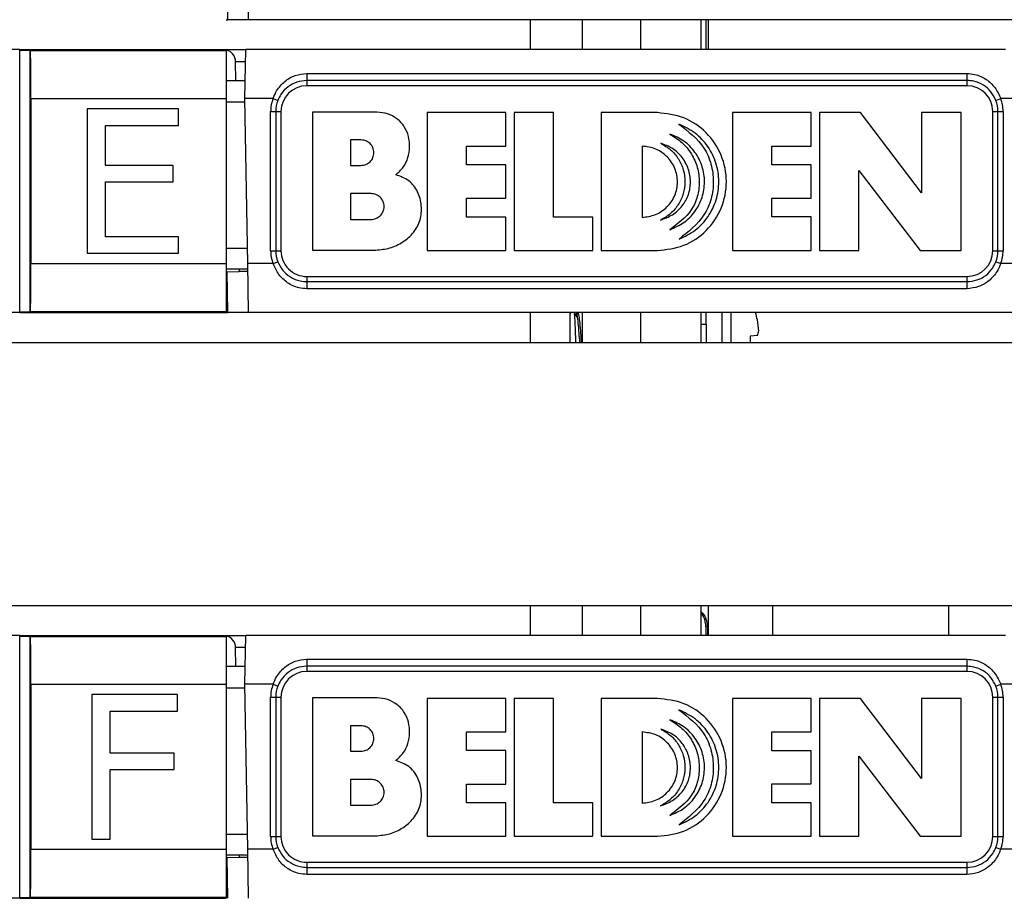
# Model space of a CAD drawing. Units: inches. Extents: x 0.3 to 10.6, y 0.2 to 8.2.
# Drawn here: x 3.5 to 3.7, y 3 to 3.2 of the extents above; entities that cross this region are included whole.
import ezdxf

# ---------------------------------------------------------------- set-up
doc = ezdxf.new("R2010")
doc.units = ezdxf.units.IN
doc.header["$MEASUREMENT"] = 0

msp = doc.modelspace()

# ---------------------------------------------------------------- linework, layer by layer
at = {"color": 7, "linetype": 'Continuous', "lineweight": 25}
for p, q in [((3.534778662744585, 3.227765776449444), (3.534574648083145, 3.239453768575428)), ((3.529858152433775, 3.227765776449444), (3.529687889376685, 3.237520140457283)), ((3.529458306944242, 3.227765776449444), (3.529858152433775, 3.227765776449444)), ((3.534778662744585, 3.227765776449444), (3.529858152433775, 3.227765776449444)), ((3.835519428952704, 3.227765776449444), (3.534778662744585, 3.227765776449444)), ((3.602046889621537, 3.22062994967779), (3.602046889621537, 3.227765776449444)), ((3.614350039227836, 3.227765776449444), (3.614350039227836, 3.22062994967779)), ((3.62827191961908, 3.227765776449444), (3.62827191961908, 3.22062994967779)), ((3.642647283322324, 3.227765776449444), (3.642647283322324, 3.22062994967779)), ((3.643897283322163, 3.22062994967779), (3.643897283322163, 3.227765776449444)), ((3.480245708519045, 3.220629949677793), (3.455639409306447, 3.220629949677793)), ((3.480245708519045, 3.220629949677793), (3.480109533634902, 3.22049377479365)), ((3.480245708519045, 3.220629949677792), (3.529458306944242, 3.220629949677792)), ((3.480245708519045, 3.157883886685666), (3.480245708519045, 3.220629949677793)), ((3.480245708519045, 3.220458147857633), (3.482706338440305, 3.220458147857633)), ((3.482706338440305, 3.220458147857633), (3.482774971254247, 3.22038951504369)), ((3.482706338440305, 3.158055688505826), (3.482706338440305, 3.220458147857633)), ((3.482774971254247, 3.22038951504369), (3.529458306944242, 3.22038951504369)), ((3.529458306944242, 3.220629949677792), (3.529458306944242, 3.22038951504369)), ((3.529458306944242, 3.22062994967779), (3.534091455463946, 3.22062994967779)), ((3.529458306944242, 3.22038951504369), (3.529458306944242, 3.208941957551807)), ((3.533887440802506, 3.208941957551806), (3.534091455463946, 3.22062994967779)), ((3.715320696868837, 3.22062994967779), (3.534091455463946, 3.22062994967779)), ((3.531747135045339, 3.213248059914011), (3.531668924719709, 3.217728726468451)), ((3.529458306944242, 3.213248059914011), (3.533962604098826, 3.213248059914011)), ((3.548651220330066, 3.214929177302963), (3.548651220330066, 3.213248059914011)), ((3.548651220330066, 3.214929177302963), (3.706131535290695, 3.214929177302963)), ((3.706131535290695, 3.213248059914011), (3.548651220330066, 3.213248059914011)), ((3.548651220330066, 3.213248059914011), (3.548651220330066, 3.212017744953381)), ((3.706131535290695, 3.214929177302963), (3.706131535290695, 3.213248059914011)), ((3.706131535290695, 3.213248059914011), (3.706131535290695, 3.212017744953381)), ((3.706131535290695, 3.212017744953381), (3.548651220330066, 3.212017744953381)), ((3.482856665032944, 3.208941957551807), (3.529458306944242, 3.208941957551807)), ((3.482856665032944, 3.208941957551807), (3.482856665032944, 3.16957187881165)), ((3.529458306944242, 3.208941957551807), (3.529458306944242, 3.16957187881165)), ((3.534574648083145, 3.169571878811649), (3.533887440802506, 3.208941957551806)), ((3.540606992456897, 3.208941957551806), (3.533887440802506, 3.208941957551806)), ((3.540606992456897, 3.208941957551806), (3.54175616786735, 3.208502559351581)), ((3.713026587753411, 3.208502559351581), (3.714175763163863, 3.208941957551806)), ((3.718735299308926, 3.208941957551806), (3.714175763163863, 3.208941957551806)), ((3.51807400015664, 3.206481327630548), (3.496270950221427, 3.206481327630548)), ((3.496270950221427, 3.206481327630548), (3.496270950221427, 3.17203250873291)), ((3.51807400015664, 3.202556778642209), (3.51807400015664, 3.206481327630548)), ((3.533902756545702, 3.208064519211816), (3.529458306944242, 3.208064519211816)), ((3.540039015605656, 3.172647666213223), (3.540039015605656, 3.205866170150231)), ((3.540039015605656, 3.205866170150231), (3.541269330566286, 3.205866170150231)), ((3.541269330566286, 3.205866170150231), (3.541269330566286, 3.172647666213223)), ((3.541269330566286, 3.205866170150231), (3.542499645526916, 3.205866170150231)), ((3.542499645526916, 3.205866170150231), (3.542499645526916, 3.172647666213223)), ((3.712283110093845, 3.205866170150231), (3.713513425054475, 3.205866170150231)), ((3.712283110093845, 3.172647666213223), (3.712283110093845, 3.205866170150231)), ((3.713513425054475, 3.172647666213223), (3.713513425054475, 3.205866170150231)), ((3.713513425054475, 3.205866170150231), (3.714743740015105, 3.205866170150231)), ((3.714743740015105, 3.205866170150231), (3.714743740015105, 3.172647666213223)), ((3.550028133191006, 3.205724437866415), (3.550028133191006, 3.172789398497039)), ((3.565449621679255, 3.205724437866415), (3.550028133191006, 3.205724437866415)), ((3.577404263919381, 3.20558706082954), (3.577404263919381, 3.17268190806529)), ((3.596173052235256, 3.20558706082954), (3.577404263919381, 3.20558706082954)), ((3.596173052235256, 3.197607337134415), (3.596173052235256, 3.20558706082954)), ((3.59811921365213, 3.20558706082954), (3.59811921365213, 3.17268190806529)), ((3.607503607810881, 3.20558706082954), (3.59811921365213, 3.20558706082954)), ((3.607503607810881, 3.180661631760415), (3.607503607810881, 3.20558706082954)), ((3.63228313590563, 3.20558706082954), (3.618834163386505, 3.20558706082954)), ((3.618834163386505, 3.20558706082954), (3.618834163386505, 3.17268190806529)), ((3.668976823475131, 3.20558706082954), (3.65020803515763, 3.20558706082954)), ((3.65020803515763, 3.20558706082954), (3.65020803515763, 3.17268190806529)), ((3.668976823475131, 3.197577450529289), (3.668976823475131, 3.20558706082954)), ((3.68072579152738, 3.20558706082954), (3.670922984892005, 3.20558706082954)), ((3.670922984892005, 3.20558706082954), (3.670922984892005, 3.17268190806529)), ((3.695310455060755, 3.186459633245665), (3.68072579152738, 3.20558706082954)), ((3.695310455060755, 3.20558706082954), (3.695310455060755, 3.186459633245665)), ((3.704754622429756, 3.20558706082954), (3.695310455060755, 3.20558706082954)), ((3.704754622429756, 3.17268190806529), (3.704754622429756, 3.20558706082954)), ((3.50063156020847, 3.192963436670715), (3.50063156020847, 3.202556778642209)), ((3.50063156020847, 3.202556778642209), (3.51807400015664, 3.202556778642209)), ((3.559113661292006, 3.199062577630539), (3.559113661292006, 3.192999536292289)), ((3.56158378924613, 3.199062577630539), (3.559113661292006, 3.199062577630539)), ((3.586788658076506, 3.197607337134415), (3.596173052235256, 3.197607337134415)), ((3.586788658076506, 3.193124346295789), (3.586788658076506, 3.197607337134415)), ((3.62863697002188, 3.197577450529289), (3.62863697002188, 3.180570875172415)), ((3.65959242931638, 3.19309445968904), (3.65959242931638, 3.197577450529289)), ((3.65959242931638, 3.197577450529289), (3.668976823475131, 3.197577450529289)), ((3.516765817160528, 3.192963436670715), (3.50063156020847, 3.192963436670715)), ((3.516765817160528, 3.189038887682377), (3.516765817160528, 3.192963436670715)), ((3.559113661292006, 3.192999536292289), (3.56158378924613, 3.192999536292289)), ((3.596173052235256, 3.193124346295789), (3.586788658076506, 3.193124346295789)), ((3.596173052235256, 3.185144622600665), (3.596173052235256, 3.193124346295789)), ((3.668976823475131, 3.19309445968904), (3.65959242931638, 3.19309445968904)), ((3.668976823475131, 3.185174509205789), (3.668976823475131, 3.19309445968904)), ((3.680367152261006, 3.19180933564754), (3.694951815792756, 3.17268190806529)), ((3.680367152261006, 3.17268190806529), (3.680367152261006, 3.19180933564754)), ((3.50063156020847, 3.175957057721249), (3.50063156020847, 3.189038887682377)), ((3.50063156020847, 3.189038887682377), (3.516765817160528, 3.189038887682377)), ((3.563979064836631, 3.186262823692789), (3.559113661292006, 3.186262823692789)), ((3.559113661292006, 3.186262823692789), (3.559113661292006, 3.18012492999254)), ((3.586788658076506, 3.185144622600665), (3.596173052235256, 3.185144622600665)), ((3.586788658076506, 3.180661631760415), (3.586788658076506, 3.185144622600665)), ((3.65959242931638, 3.180691518365539), (3.65959242931638, 3.185174509205789)), ((3.65959242931638, 3.185174509205789), (3.668976823475131, 3.185174509205789)), ((3.559113661292006, 3.18012492999254), (3.563978875077256, 3.18008195939929)), ((3.596173052235256, 3.180661631760415), (3.586788658076506, 3.180661631760415)), ((3.596173052235256, 3.17268190806529), (3.596173052235256, 3.180661631760415)), ((3.616888001968006, 3.180661631760415), (3.607503607810881, 3.180661631760415)), ((3.616888001968006, 3.17268190806529), (3.616888001968006, 3.180661631760415)), ((3.668976823475131, 3.180691518365539), (3.65959242931638, 3.180691518365539)), ((3.668976823475131, 3.17268190806529), (3.668976823475131, 3.180691518365539)), ((3.51807400015664, 3.175957057721249), (3.50063156020847, 3.175957057721249)), ((3.51807400015664, 3.17203250873291), (3.51807400015664, 3.175957057721249)), ((3.529458306944242, 3.1732272191507), (3.534510843880192, 3.1732272191507)), ((3.496270950221427, 3.17203250873291), (3.51807400015664, 3.17203250873291)), ((3.540039015605656, 3.172647666213223), (3.541269330566286, 3.172647666213223)), ((3.541269330566286, 3.172647666213223), (3.542499645526916, 3.172647666213223)), ((3.550028133191006, 3.172789398497039), (3.56509098241288, 3.172789398497039)), ((3.577404263919381, 3.17268190806529), (3.596173052235256, 3.17268190806529)), ((3.59811921365213, 3.17268190806529), (3.616888001968006, 3.17268190806529)), ((3.618834163386505, 3.17268190806529), (3.63228313590563, 3.17268190806529)), ((3.65020803515763, 3.17268190806529), (3.668976823475131, 3.17268190806529)), ((3.670922984892005, 3.17268190806529), (3.680367152261006, 3.17268190806529)), ((3.694951815792756, 3.17268190806529), (3.704754622429756, 3.17268190806529)), ((3.712283110093845, 3.172647666213223), (3.713513425054475, 3.172647666213223)), ((3.713513425054475, 3.172647666213223), (3.714743740015105, 3.172647666213223)), ((3.482856665032944, 3.16957187881165), (3.529458306944242, 3.16957187881165)), ((3.529458306944242, 3.16957187881165), (3.529458306944242, 3.158124321319768)), ((3.534598270833416, 3.168218532354956), (3.529458306944242, 3.168218532354956)), ((3.532533128372569, 3.168218532354956), (3.532541718463577, 3.167726406370703)), ((3.540606992456897, 3.169571878811649), (3.534574648083145, 3.169571878811649)), ((3.534778662744585, 3.157883886685664), (3.534574648083145, 3.169571878811649)), ((3.540606992456897, 3.169571878811649), (3.54175616786735, 3.170011277011873)), ((3.713026587753411, 3.170011277011873), (3.714175763163863, 3.169571878811649)), ((3.720798597705896, 3.16957187881165), (3.714175763163863, 3.169571878811649)), ((3.529458306944242, 3.167634243317238), (3.529687889376685, 3.167638250693503)), ((3.529687889376685, 3.167638250693503), (3.532541718463577, 3.167688064465509)), ((3.529858152433775, 3.157883886685664), (3.529687889376685, 3.167638250693503)), ((3.532541718463577, 3.167688064465505), (3.532541718463577, 3.167726406370701)), ((3.532541718463577, 3.167726406370703), (3.534606860924425, 3.167726406370703)), ((3.548651220330066, 3.166496091410074), (3.706131535290695, 3.166496091410074)), ((3.548651220330066, 3.166496091410074), (3.548651220330066, 3.165265776449444)), ((3.706131535290695, 3.166496091410074), (3.706131535290695, 3.165265776449444)), ((3.548651220330066, 3.165265776449444), (3.548651220330066, 3.163584659060491)), ((3.548651220330066, 3.165265776449444), (3.706131535290695, 3.165265776449444)), ((3.706131535290695, 3.163584659060491), (3.548651220330066, 3.163584659060491)), ((3.706131535290695, 3.165265776449444), (3.706131535290695, 3.163584659060491)), ((3.480245708519045, 3.157883886685666), (3.455639409306447, 3.157883886685666)), ((3.480109533634902, 3.15802006156981), (3.480245708519045, 3.157883886685666)), ((3.480245708519045, 3.158055688505826), (3.482706338440305, 3.158055688505826)), ((3.480245708519045, 3.157883886685666), (3.529458306944242, 3.157883886685666)), ((3.482774971254247, 3.158124321319768), (3.482706338440305, 3.158055688505826)), ((3.482774971254247, 3.158124321319768), (3.529458306944242, 3.158124321319768)), ((3.529458306944242, 3.158124321319768), (3.529458306944242, 3.157883886685666)), ((3.529458306944242, 3.157883886685664), (3.529858152433775, 3.157883886685664)), ((3.534778662744585, 3.157883886685664), (3.529858152433775, 3.157883886685664)), ((3.835519428952704, 3.157883886685664), (3.534778662744585, 3.157883886685664)), ((3.602046889621537, 3.150748059914023), (3.602046889621537, 3.157883886685664)), ((3.611666295807512, 3.157883886685664), (3.611397283322356, 3.157614874200508)), ((3.611397283322356, 3.157614874200508), (3.611397283322355, 3.150748059914023)), ((3.613141642439695, 3.156901276552137), (3.612550305303861, 3.157843024553099)), ((3.613335029385347, 3.157614874200508), (3.612904419149127, 3.157614874200508)), ((3.613461534903838, 3.157883886685664), (3.613305237508303, 3.157614874200508)), ((3.614350039227836, 3.157883886685664), (3.614350039227836, 3.150748059914023)), ((3.62827191961908, 3.157883886685664), (3.62827191961908, 3.150748059914023)), ((3.642647283322324, 3.157883886685664), (3.642647283322324, 3.150748059914023)), ((3.643897283322163, 3.155078768575433), (3.643897283322163, 3.157883886685664)), ((3.642647283322164, 3.155078768575433), (3.643897283322163, 3.155078768575433)), ((3.643897283322163, 3.155078768575433), (3.643897283322163, 3.150748059914023)), ((3.656139405025835, 3.152402300660065), (3.654411103721682, 3.152251093888795)), ((3.654411103721682, 3.152251093888795), (3.654411103721684, 3.150748059914023)), ((1.693865989134284, 3.150748059914023), (3.718529637980198, 3.150748059914023)), ((1.693865989134284, 3.088001996921897), (3.718529637980198, 3.088001996921897)), ((3.602046889621537, 3.080866170150231), (3.602046889621537, 3.088001996921897)), ((3.614350039227836, 3.088001996921897), (3.614350039227836, 3.080866170150231)), ((3.628271919619079, 3.088001996921897), (3.62827191961908, 3.080866170150231)), ((3.642647283322324, 3.088001996921897), (3.642647283322324, 3.080866170150231)), ((3.659748661275079, 3.088001996921897), (3.659748661275079, 3.080866170150231)), ((3.701825432928622, 3.080866170150231), (3.701825432928622, 3.088001996921897)), ((3.643877598282952, 3.082982311882594), (3.643877598282952, 3.080866170150231)), ((3.644198550011813, 3.082982311882594), (3.643877598282952, 3.082982311882594)), ((3.644198550011813, 3.082982311882594), (3.644198550011813, 3.080866170150231)), ((3.480245708519046, 3.080866170150234), (3.455639409306447, 3.080866170150234)), ((3.480245708519046, 3.080866170150234), (3.480109533634903, 3.080729995266091)), ((3.480245708519046, 3.080866170150233), (3.529458306944242, 3.080866170150233)), ((3.480245708519046, 3.018120107158107), (3.480245708519046, 3.080866170150234)), ((3.480245708519046, 3.080694368330073), (3.482706338440306, 3.080694368330073)), ((3.482706338440306, 3.080694368330073), (3.482774971254248, 3.080625735516131)), ((3.482706338440306, 3.018291908978266), (3.482706338440306, 3.080694368330073)), ((3.482774971254248, 3.080625735516131), (3.529458306944242, 3.080625735516131)), ((3.529458306944242, 3.080866170150233), (3.529458306944242, 3.080625735516131)), ((3.529458306944242, 3.080866170150231), (3.534091455463946, 3.080866170150231)), ((3.529458306944242, 3.080625735516131), (3.529458306944242, 3.069178178024249)), ((3.533887440802506, 3.069178178024246), (3.534091455463946, 3.080866170150231)), ((3.715320696868837, 3.080866170150231), (3.534091455463946, 3.080866170150231)), ((3.531747135045339, 3.073484280386451), (3.531668924719709, 3.077964946940893)), ((3.548651220330066, 3.075165397775404), (3.548651220330066, 3.073484280386451)), ((3.548651220330066, 3.075165397775404), (3.706131535290695, 3.075165397775404)), ((3.706131535290695, 3.075165397775404), (3.706131535290695, 3.073484280386451)), ((3.529458306944242, 3.073484280386451), (3.533962604098826, 3.073484280386451)), ((3.706131535290695, 3.073484280386451), (3.548651220330066, 3.073484280386451)), ((3.548651220330066, 3.073484280386451), (3.548651220330066, 3.072253965425822)), ((3.706131535290695, 3.072253965425822), (3.548651220330066, 3.072253965425822)), ((3.706131535290695, 3.073484280386451), (3.706131535290695, 3.072253965425822)), ((3.482856665032945, 3.069178178024249), (3.529458306944242, 3.069178178024249)), ((3.482856665032945, 3.069178178024249), (3.482856665032945, 3.029808099284091)), ((3.529458306944242, 3.069178178024249), (3.529458306944242, 3.029808099284091)), ((3.533902756545702, 3.068300739684257), (3.529458306944242, 3.068300739684257)), ((3.534574648083145, 3.029808099284089), (3.533887440802506, 3.069178178024246)), ((3.540606992456897, 3.069178178024247), (3.533887440802506, 3.069178178024246)), ((3.540606992456897, 3.069178178024247), (3.54175616786735, 3.068738779824022)), ((3.713026587753411, 3.068738779824022), (3.714175763163863, 3.069178178024247)), ((3.718735299308926, 3.069178178024247), (3.714175763163863, 3.069178178024247)), ((3.51785596965729, 3.066717548102989), (3.497361102718188, 3.066717548102989)), ((3.497361102718188, 3.066717548102989), (3.497361102718188, 3.032268729205351)), ((3.51785596965729, 3.062792999114651), (3.51785596965729, 3.066717548102989)), ((3.540039015605656, 3.066102390622672), (3.541269330566286, 3.066102390622672)), ((3.540039015605656, 3.032883886685664), (3.540039015605656, 3.066102390622672)), ((3.541269330566286, 3.066102390622672), (3.541269330566286, 3.032883886685664)), ((3.541269330566286, 3.066102390622672), (3.542499645526916, 3.066102390622672)), ((3.542499645526916, 3.066102390622672), (3.542499645526916, 3.032883886685664)), ((3.550028133191006, 3.065960658338855), (3.550028133191006, 3.03302561896948)), ((3.565449621679255, 3.065960658338855), (3.550028133191006, 3.065960658338855)), ((3.577404263919381, 3.065823281301981), (3.577404263919381, 3.032918128537731)), ((3.596173052235256, 3.065823281301981), (3.577404263919381, 3.065823281301981)), ((3.596173052235256, 3.057843557606856), (3.596173052235256, 3.065823281301981)), ((3.607503607810881, 3.065823281301981), (3.59811921365213, 3.065823281301981)), ((3.59811921365213, 3.065823281301981), (3.59811921365213, 3.032918128537731)), ((3.607503607810881, 3.040897852232856), (3.607503607810881, 3.065823281301981)), ((3.63228313590563, 3.065823281301981), (3.618834163386505, 3.065823281301981)), ((3.618834163386505, 3.065823281301981), (3.618834163386505, 3.032918128537731)), ((3.668976823475131, 3.065823281301981), (3.65020803515763, 3.065823281301981)), ((3.65020803515763, 3.065823281301981), (3.65020803515763, 3.032918128537731)), ((3.668976823475131, 3.057813671001731), (3.668976823475131, 3.065823281301981)), ((3.68072579152738, 3.065823281301981), (3.670922984892005, 3.065823281301981)), ((3.670922984892005, 3.065823281301981), (3.670922984892005, 3.032918128537731)), ((3.695310455060755, 3.046695853718106), (3.68072579152738, 3.065823281301981)), ((3.695310455060755, 3.065823281301981), (3.695310455060755, 3.046695853718106)), ((3.704754622429756, 3.065823281301981), (3.695310455060755, 3.065823281301981)), ((3.704754622429756, 3.032918128537731), (3.704754622429756, 3.065823281301981)), ((3.712283110093845, 3.066102390622672), (3.713513425054475, 3.066102390622672)), ((3.712283110093845, 3.032883886685664), (3.712283110093845, 3.066102390622672)), ((3.713513425054475, 3.032883886685664), (3.713513425054475, 3.066102390622672)), ((3.713513425054475, 3.066102390622672), (3.714743740015105, 3.066102390622672)), ((3.714743740015105, 3.066102390622672), (3.714743740015105, 3.032883886685664)), ((3.501721712705231, 3.052763596144452), (3.501721712705231, 3.062792999114651)), ((3.501721712705231, 3.062792999114651), (3.51785596965729, 3.062792999114651)), ((3.56158378924613, 3.059298798102981), (3.559113661292006, 3.059298798102981)), ((3.559113661292006, 3.059298798102981), (3.559113661292006, 3.05323575676473)), ((3.586788658076506, 3.057843557606856), (3.596173052235256, 3.057843557606856)), ((3.586788658076506, 3.053360566768231), (3.586788658076506, 3.057843557606856)), ((3.62863697002188, 3.057813671001731), (3.62863697002188, 3.040807095644856)), ((3.65959242931638, 3.057813671001731), (3.668976823475131, 3.057813671001731)), ((3.65959242931638, 3.05333068016148), (3.65959242931638, 3.057813671001731)), ((3.559113661292006, 3.05323575676473), (3.56158378924613, 3.05323575676473)), ((3.596173052235256, 3.053360566768231), (3.586788658076506, 3.053360566768231)), ((3.596173052235256, 3.045380843073106), (3.596173052235256, 3.053360566768231)), ((3.668976823475131, 3.05333068016148), (3.65959242931638, 3.05333068016148)), ((3.668976823475131, 3.045410729678231), (3.668976823475131, 3.05333068016148)), ((3.516983847659881, 3.052763596144452), (3.501721712705231, 3.052763596144452)), ((3.516983847659881, 3.048839047156114), (3.516983847659881, 3.052763596144452)), ((3.680367152261006, 3.032918128537731), (3.680367152261006, 3.05204555611998)), ((3.680367152261006, 3.05204555611998), (3.694951815792756, 3.032918128537731)), ((3.501721712705231, 3.032268729205351), (3.501721712705231, 3.048839047156114)), ((3.501721712705231, 3.048839047156114), (3.516983847659881, 3.048839047156114)), ((3.559113661292006, 3.04649904416523), (3.559113661292006, 3.040361150464981)), ((3.563979064836631, 3.04649904416523), (3.559113661292006, 3.04649904416523)), ((3.586788658076506, 3.045380843073106), (3.596173052235256, 3.045380843073106)), ((3.586788658076506, 3.040897852232856), (3.586788658076506, 3.045380843073106)), ((3.65959242931638, 3.040927738837981), (3.65959242931638, 3.045410729678231)), ((3.65959242931638, 3.045410729678231), (3.668976823475131, 3.045410729678231)), ((3.559113661292006, 3.040361150464981), (3.563978875077256, 3.040318179871731)), ((3.596173052235256, 3.040897852232856), (3.586788658076506, 3.040897852232856)), ((3.596173052235256, 3.032918128537731), (3.596173052235256, 3.040897852232856)), ((3.616888001968006, 3.040897852232856), (3.607503607810881, 3.040897852232856)), ((3.616888001968006, 3.032918128537731), (3.616888001968006, 3.040897852232856)), ((3.668976823475131, 3.040927738837981), (3.65959242931638, 3.040927738837981)), ((3.668976823475131, 3.032918128537731), (3.668976823475131, 3.040927738837981)), ((3.497361102718188, 3.032268729205351), (3.501721712705231, 3.032268729205351)), ((3.529458306944242, 3.033463439623141), (3.534510843880192, 3.033463439623141)), ((3.540039015605656, 3.032883886685664), (3.541269330566286, 3.032883886685664)), ((3.541269330566286, 3.032883886685664), (3.542499645526916, 3.032883886685664)), ((3.550028133191006, 3.03302561896948), (3.56509098241288, 3.03302561896948)), ((3.577404263919381, 3.032918128537731), (3.596173052235256, 3.032918128537731)), ((3.59811921365213, 3.032918128537731), (3.616888001968006, 3.032918128537731)), ((3.618834163386505, 3.032918128537731), (3.63228313590563, 3.032918128537731)), ((3.65020803515763, 3.032918128537731), (3.668976823475131, 3.032918128537731)), ((3.670922984892005, 3.032918128537731), (3.680367152261006, 3.032918128537731)), ((3.694951815792756, 3.032918128537731), (3.704754622429756, 3.032918128537731)), ((3.712283110093845, 3.032883886685664), (3.713513425054475, 3.032883886685664)), ((3.713513425054475, 3.032883886685664), (3.714743740015105, 3.032883886685664)), ((3.482856665032945, 3.029808099284091), (3.529458306944242, 3.029808099284091)), ((3.529458306944242, 3.029808099284091), (3.529458306944242, 3.018360541792209)), ((3.540606992456897, 3.029808099284089), (3.534574648083145, 3.029808099284089)), ((3.534778662744585, 3.018120107158105), (3.534574648083145, 3.029808099284089)), ((3.540606992456897, 3.029808099284089), (3.54175616786735, 3.030247497484314)), ((3.713026587753411, 3.030247497484314), (3.714175763163863, 3.029808099284089)), ((3.720798597705896, 3.029808099284091), (3.714175763163863, 3.029808099284089)), ((3.534598270833416, 3.028454752827396), (3.529458306944242, 3.028454752827396)), ((3.529458306944242, 3.02787046378968), (3.529687889376685, 3.027874471165944)), ((3.529687889376685, 3.027874471165944), (3.532541718463577, 3.02792428493795)), ((3.529858152433775, 3.018120107158105), (3.529687889376685, 3.027874471165944)), ((3.532533128372569, 3.028454752827396), (3.532541718463577, 3.027962626843144)), ((3.532541718463577, 3.027924284937947), (3.532541718463577, 3.027962626843142)), ((3.532541718463577, 3.027962626843145), (3.534606860924425, 3.027962626843145)), ((3.548651220330066, 3.026732311882514), (3.548651220330066, 3.025501996921884)), ((3.548651220330066, 3.026732311882514), (3.706131535290695, 3.026732311882514)), ((3.548651220330066, 3.025501996921884), (3.548651220330066, 3.023820879532932)), ((3.548651220330066, 3.025501996921884), (3.706131535290695, 3.025501996921884)), ((3.706131535290695, 3.026732311882514), (3.706131535290695, 3.025501996921884)), ((3.706131535290695, 3.025501996921884), (3.706131535290695, 3.023820879532932)), ((3.706131535290695, 3.023820879532932), (3.548651220330066, 3.023820879532932)), ((3.480245708519046, 3.018120107158107), (3.455639409306447, 3.018120107158107)), ((3.480109533634903, 3.01825628204225), (3.480245708519046, 3.018120107158107)), ((3.480245708519046, 3.018291908978266), (3.482706338440306, 3.018291908978266)), ((3.480245708519046, 3.018120107158107), (3.529458306944242, 3.018120107158107)), ((3.482774971254248, 3.018360541792209), (3.482706338440306, 3.018291908978266)), ((3.482774971254248, 3.018360541792209), (3.529458306944242, 3.018360541792209)), ((3.529458306944242, 3.018360541792209), (3.529458306944242, 3.018120107158107))]:
    msp.add_line(p, q, dxfattribs=at)
at = {"color": 8, "linetype": 'Continuous', "lineweight": 25}
for p, q in [((3.644369724267203, 3.227765776449444), (3.644369724267203, 3.22062994967779)), ((3.534040814424456, 3.217728726468451), (3.531668924719709, 3.217728726468451)), ((3.647667443323998, 3.157883886685664), (3.647667443323998, 3.150748059914023)), ((3.649822588487202, 3.157883886685664), (3.649822588487202, 3.150748059914023)), ((3.644369724267204, 3.088001996921897), (3.644369724267204, 3.080866170150231)), ((3.534040814424456, 3.077964946940893), (3.531668924719709, 3.077964946940893))]:
    msp.add_line(p, q, dxfattribs=at)
at = {"color": 7, "linetype": 'Continuous', "lineweight": 25}
for centre, radius, start, end in [((3.528716618533224, 3.217677193772278), 0.002952755905511847, 0.9999999999980048, 75.45234614670619), ((3.548651220330066, 3.205866170150231), 0.00615157480314954, 90, 180), ((3.706131535290695, 3.205866170150231), 0.00615157480314954, 0, 90), ((3.548651220330066, 3.205866170150231), 0.008612204724410119, 159.075167572362, 180), ((3.548651220330066, 3.205866170150231), 0.00738188976378007, 159.0751675723644, 180), ((3.706131535290695, 3.205866170150231), 0.007381889763779625, 0, 20.92483242763812), ((3.706131535290695, 3.205866170150231), 0.00861220472440929, 0, 20.92483242764007), ((3.548651220330066, 3.172647666213223), 0.008612204724409961, 180, 200.924832427636), ((3.548651220330066, 3.172647666213223), 0.007381889763780148, 180, 200.9248324276397), ((3.548651220330066, 3.172647666213223), 0.00615157480314954, 180, 270.0000000000008), ((3.706131535290695, 3.172647666213223), 0.00615157480314954, 270.0000000000008, 0), ((3.706131535290695, 3.172647666213223), 0.007381889763779625, 339.0751675723595, 0), ((3.706131535290695, 3.172647666213223), 0.008612204724409267, 339.0751675723635, 0), ((3.628498132375208, 3.150013209792567), 0.02831385051173411, 12.5133304917931, 16.13966640241299), ((3.632648022407167, 3.151779616755183), 0.02389407416170365, 4.181930123415858, 10.53393446176517), ((3.651564512080075, 3.154398840456355), 0.004991574563535767, 336.4229490478564, 349.8833941802452), ((3.528716618533224, 3.07791341424472), 0.002952755905511528, 0.9999999999980048, 75.45234614669569), ((3.548651220330066, 3.066102390622672), 0.006151574803149984, 90, 180), ((3.706131535290695, 3.066102390622672), 0.006151574803149984, 0, 90), ((3.548651220330066, 3.066102390622672), 0.008612204724410119, 159.075167572362, 180), ((3.548651220330066, 3.066102390622672), 0.00738188976378007, 159.0751675723644, 180), ((3.706131535290695, 3.066102390622672), 0.007381889763779625, 0, 20.92483242763812), ((3.706131535290695, 3.066102390622672), 0.00861220472440929, 0, 20.92483242764007), ((3.548651220330066, 3.032883886685664), 0.008612204724410119, 180, 200.9248324276388), ((3.548651220330066, 3.032883886685664), 0.007381889763780148, 180, 200.9248324276397), ((3.548651220330066, 3.032883886685664), 0.006151574803149984, 180, 270.0000000000008), ((3.706131535290695, 3.032883886685664), 0.006151574803149984, 270.0000000000008, 0), ((3.706131535290695, 3.032883886685664), 0.007381889763779625, 339.0751675723595, 0), ((3.706131535290695, 3.032883886685664), 0.00861220472440929, 339.0751675723608, 0)]:
    msp.add_arc(centre, radius, start, end, dxfattribs=at)
for centre, major_axis, ratio, start_param, end_param in [((3.482571447167445, 3.208941957551807), (0, 0.01634012057086665), 0.01745506492821186, 4.71238898038469, 5.48859860477163), ((3.482571447167445, 3.16957187881165), (0, 0.0163401205708662), 0.01745506492821234, 3.936179355998537, 4.71238898038469), ((3.482571447167446, 3.069178178024249), (0, 0.0163401205708662), 0.01745506492818516, 4.71238898038469, 5.48859860477194), ((3.482571447167446, 3.029808099284091), (0, 0.0163401205708662), 0.01745506492818516, 3.936179355998241, 4.71238898038469)]:
    msp.add_ellipse(centre, major_axis=major_axis, ratio=ratio, start_param=start_param, end_param=end_param, dxfattribs=at)
for points, knots in [([(3.540606992456897, 3.208941957551806), (3.540869534369721, 3.209561731026478), (3.541530594174421, 3.211122271694899), (3.543302961550967, 3.213107709519526), (3.54581445481073, 3.214632497845401), (3.547710396786554, 3.214830782487936), (3.548651220330066, 3.214929177302963)], [0, 0, 0, 0, 0.1875872173694277, 0.4723298003933938, 0.738154145364329, 1, 1, 1, 1]), ([(3.548651220330066, 3.213248059914011), (3.547846576547921, 3.21317095516573), (3.546236430634892, 3.213016663418159), (3.544092709002992, 3.21182289425262), (3.54255989494868, 3.210252295904928), (3.541982473527238, 3.208995233164039), (3.54175616786735, 3.208502559351581)], [0, 0, 0, 0, 0.2687129329387266, 0.5377125137248593, 0.81881816165039, 1, 1, 1, 1]), ([(3.706131535290695, 3.214929177302963), (3.706762366021216, 3.214884451629461), (3.708387984962749, 3.214769195827073), (3.710762913589996, 3.213648372971206), (3.712943810212601, 3.211641227524512), (3.71376159597413, 3.20984941839094), (3.714175763163863, 3.208941957551806)], [0, 0, 0, 0, 0.1760580467236633, 0.4536926971314599, 0.7233229398169105, 1, 1, 1, 1]), ([(3.713026587753411, 3.208502559351581), (3.712668118372406, 3.209224911389146), (3.711951044575685, 3.210669887572868), (3.71007627928761, 3.212246538660453), (3.708055599859388, 3.21312249488516), (3.706671690038241, 3.213212809253736), (3.706131535290695, 3.213248059914011)], [0, 0, 0, 0, 0.2682434226681192, 0.5365878921062179, 0.8191253170375619, 0.9999999999999999, 0.9999999999999999, 0.9999999999999999, 0.9999999999999999]), ([(3.56987283930763, 3.19076685122404), (3.57050912869631, 3.191334518541411), (3.571781727438007, 3.192469870987389), (3.572911317958894, 3.194818184228314), (3.573275835943846, 3.19735989752456), (3.573028126880847, 3.199917806652357), (3.572027095307847, 3.202310319590447), (3.570260806958627, 3.204186970298962), (3.567991913610974, 3.205457597644731), (3.566297126457757, 3.205635483344649), (3.565449621679255, 3.205724437866415)], [0, 0, 0, 0, 0.1249868074405608, 0.2499775364906602, 0.3750065347105717, 0.5006973717201987, 0.625477298639248, 0.7504568191080779, 0.8752120360087943, 1, 1, 1, 1]), ([(3.63228313590563, 3.17268190806529), (3.63443810099721, 3.172926755028601), (3.638745220877524, 3.173416129648837), (3.644223023921943, 3.177218461763878), (3.647882534549569, 3.182655488808347), (3.64916440253307, 3.189125358353615), (3.647874527430047, 3.195592832606026), (3.644216085115214, 3.201029657599663), (3.638743122383247, 3.204837034231069), (3.634437423582516, 3.205336940637489), (3.63228313590563, 3.20558706082954)], [0, 0, 0, 0, 0.125068450814871, 0.2499737991160874, 0.3749601008836049, 0.4999922575396996, 0.6250287048707809, 0.7500184161787108, 0.874925704189295, 1, 1, 1, 1]), ([(3.63746846197688, 3.17541653247729), (3.638808225995848, 3.176053390906534), (3.641488708412458, 3.177327561430066), (3.644539605980563, 3.180665504807105), (3.6465080480989, 3.184688670080842), (3.647143160681293, 3.189136592460561), (3.6464847037375, 3.193582281609135), (3.644486616358449, 3.197590705684607), (3.641433136728564, 3.200920935781656), (3.638759746940538, 3.202208789148386), (3.63742363206838, 3.202852436417539)], [0, 0, 0, 0, 0.1248595128349933, 0.2498079691365521, 0.3748577331272168, 0.4999884316034449, 0.6251159226320603, 0.750170868211485, 0.875139637333918, 1, 1, 1, 1]), ([(3.63742363206838, 3.202852436417539), (3.639654034061098, 3.201127202553244), (3.643007144183504, 3.198533544928844), (3.645251168631032, 3.193333326069099), (3.645811558487672, 3.189158791374673), (3.645268603292904, 3.184978724153027), (3.643002200027399, 3.179789407640365), (3.639679668746719, 3.177163874161334), (3.63746846197688, 3.17541653247729)], [0, 0, 0, 0, 0.2490079617269537, 0.3743500587574936, 0.4999100720554587, 0.6255005900632041, 0.7507636315215017, 1, 1, 1, 1]), ([(3.56158378924613, 3.192999536292289), (3.561984401640317, 3.193042443014837), (3.562786029480659, 3.19312829962794), (3.563810957597641, 3.193826641363475), (3.564499362718737, 3.194831739350712), (3.564739931794343, 3.196031056960585), (3.56449936272152, 3.197230374571714), (3.563810957597363, 3.198235472557627), (3.562786029479929, 3.198933814291038), (3.561984401640095, 3.199019670906706), (3.56158378924613, 3.199062577630539)], [0, 0, 0, 0, 0.125083690033421, 0.2502932254685142, 0.3754942698429378, 0.4999999999813652, 0.6245057301478514, 0.7497067745367854, 0.8749163099590664, 1, 1, 1, 1]), ([(3.635271796465255, 3.200476451271915), (3.636268394235919, 3.199847042788426), (3.638265147766862, 3.198585978747541), (3.640508559321598, 3.195803442252938), (3.641954512896143, 3.192565966885295), (3.642414394451003, 3.189053025718267), (3.641981462729304, 3.185549041912372), (3.640027889038524, 3.18118918826841), (3.637148026783537, 3.179071000460264), (3.635226966556756, 3.177658027897414)], [0, 0, 0, 0, 0.1255004465063833, 0.2514489466794869, 0.3760308948899927, 0.5009169992754277, 0.6257824904076147, 0.7503719587289112, 1, 1, 1, 1]), ([(3.635226966556756, 3.177658027897414), (3.636383745966205, 3.178154506091309), (3.638698466898375, 3.179147961246531), (3.641373620985194, 3.181905361331945), (3.643116999750426, 3.185284258114765), (3.643716776158563, 3.189055481650909), (3.643138818641483, 3.192830457802831), (3.641409857745481, 3.196217314382201), (3.638741329522059, 3.1989819344082), (3.636427951944542, 3.199978432134301), (3.635271796465255, 3.200476451271915)], [0, 0, 0, 0, 0.1248353236735637, 0.2497960582813764, 0.3748655646018338, 0.5000098475224241, 0.6251501470692242, 0.7502181209518376, 0.8751666433985276, 1, 1, 1, 1]), ([(3.62863697002188, 3.180570875172415), (3.629734290775477, 3.18072409922182), (3.631929832117093, 3.181030672968737), (3.634722260595777, 3.182977800269247), (3.636630831338817, 3.185742070474056), (3.637277369706346, 3.189051559827476), (3.636648956315259, 3.192359861243271), (3.634770818922592, 3.195154758176452), (3.631976417157921, 3.197157686101096), (3.629748057647302, 3.197437788171193), (3.62863697002188, 3.197577450529289)], [0, 0, 0, 0, 0.1246464507507022, 0.2493951151582111, 0.374445827173712, 0.4986805692592721, 0.6230301032004913, 0.7477208309402986, 0.8742104846376167, 1, 1, 1, 1]), ([(3.633066945771755, 3.19827978576029), (3.633894036561342, 3.197799257466238), (3.635548678081846, 3.196837933658593), (3.637399389126427, 3.194592823024389), (3.638589639509337, 3.191965954150869), (3.638994886386356, 3.189099091380475), (3.638580145406997, 3.186233490784072), (3.637379722263377, 3.183611132536046), (3.635519028052593, 3.181374112529529), (3.633859729086058, 3.180420854848972), (3.63303030104513, 3.179944353226039)], [0, 0, 0, 0, 0.1248958137188205, 0.2498610814172214, 0.3749151610912497, 0.5000031197221447, 0.6250893452992594, 0.7501430695208117, 0.8751048795068358, 1, 1, 1, 1]), ([(3.63303030104513, 3.179944353226039), (3.634006843772331, 3.180314359752921), (3.635964881410908, 3.181056249161311), (3.638304249771486, 3.183211916717757), (3.639874145422, 3.185957673241347), (3.640316561730379, 3.189086269553433), (3.639810500771353, 3.19219255783801), (3.638311253344503, 3.194965527480642), (3.63601226646266, 3.19718034846657), (3.63404720523959, 3.197913871848169), (3.633066945771755, 3.19827978576029)], [0, 0, 0, 0, 0.1251215524278508, 0.2508776136739373, 0.3752345714993508, 0.4999122346314132, 0.6246482009941293, 0.7489823976687178, 0.8747813155185334, 0.9999999999999999, 0.9999999999999999, 0.9999999999999999, 0.9999999999999999]), ([(3.56509098241288, 3.172789398497039), (3.56622844734331, 3.172897479752737), (3.568508774538391, 3.173114155115687), (3.571653607475343, 3.174597214108609), (3.574253305492765, 3.176868480160221), (3.575894866826225, 3.179949539779447), (3.576125216491254, 3.183411639365264), (3.575313129574973, 3.186756836615662), (3.573129910066954, 3.189596798972946), (3.570961353210901, 3.190375819454397), (3.56987283930763, 3.19076685122404)], [0, 0, 0, 0, 0.1252333993174852, 0.2510610380650538, 0.3760975151191605, 0.5006633535905187, 0.6249212265493488, 0.7502260117828661, 0.8746251646153779, 1, 1, 1, 1]), ([(3.563978875077256, 3.18008195939929), (3.564382618943533, 3.180132160432684), (3.565191081628647, 3.180232683723916), (3.566216199190865, 3.180952379503351), (3.566919574157746, 3.181966419059516), (3.567177283637451, 3.183187724092852), (3.566923196569745, 3.184408090757616), (3.566232478307966, 3.185432154249713), (3.565195156950545, 3.186142249203461), (3.564384144985064, 3.186222660343751), (3.563979064836631, 3.186262823692789)], [0, 0, 0, 0, 0.1245607305908915, 0.2494222479251913, 0.3746068480276879, 0.4999828915668809, 0.625321186640128, 0.7505929074749409, 0.8754274087676518, 1, 1, 1, 1]), ([(3.548651220330066, 3.163584659060491), (3.548020389599544, 3.163629384733993), (3.546394770658011, 3.163744640536382), (3.544019842030765, 3.164865463392248), (3.54183894540816, 3.166872608838942), (3.54102115964663, 3.168664417972514), (3.540606992456897, 3.169571878811649)], [0, 0, 0, 0, 0.1760580467236643, 0.4536926971314589, 0.7233229398169101, 1, 1, 1, 1]), ([(3.54175616786735, 3.170011277011873), (3.542114637248355, 3.169288924974309), (3.542831711045074, 3.167843948790586), (3.544706476333151, 3.166267297703002), (3.546727155761372, 3.165391341478294), (3.54811106558252, 3.165301027109719), (3.548651220330066, 3.165265776449444)], [0, 0, 0, 0, 0.2682434226681195, 0.5365878921062184, 0.8191253170375625, 0.9999999999999999, 0.9999999999999999, 0.9999999999999999, 0.9999999999999999]), ([(3.706131535290695, 3.165265776449444), (3.706936179072839, 3.165342881197724), (3.708546324985869, 3.165497172945296), (3.710690046617768, 3.166690942110834), (3.71222286067208, 3.168261540458527), (3.712800282093523, 3.169518603199415), (3.713026587753411, 3.170011277011873)], [0, 0, 0, 0, 0.2687129329387281, 0.5377125137248623, 0.818818161650389, 1, 1, 1, 1]), ([(3.714175763163863, 3.169571878811649), (3.71391322125104, 3.168952105336976), (3.71325216144634, 3.167391564668555), (3.711479794069795, 3.165406126843928), (3.708968300810031, 3.163881338518054), (3.707072358834206, 3.163683053875519), (3.706131535290695, 3.163584659060491)], [0, 0, 0, 0, 0.1875872173694271, 0.4723298003933843, 0.7381541453643297, 1, 1, 1, 1]), ([(3.612868752126983, 3.150748059914023), (3.612850625077178, 3.151198590872141), (3.612791291350147, 3.152673275455537), (3.612702367030747, 3.154921930949724), (3.612597440900114, 3.156953963202712), (3.612528169650806, 3.15757666250244), (3.612501476369518, 3.157816616130127)], [0, 0, 0, 0, 0.1438065389445876, 0.4707096863201078, 0.7960409929445074, 1, 1, 1, 1]), ([(3.612904419149127, 3.157614874200508), (3.612973057862588, 3.157502373115402), (3.6131121472539, 3.157274401076588), (3.613346839232749, 3.155513102376709), (3.61352378599327, 3.153221416331096), (3.613653401325072, 3.151498983771285), (3.613709909340066, 3.150748059914023)], [0, 0, 0, 0, 0.264985472532112, 0.5369661845711217, 0.7981325093141793, 1, 1, 1, 1]), ([(3.613274025337294, 3.157449520190321), (3.613294415419713, 3.157515622436186), (3.613385161995909, 3.157809812149002), (3.613542210801472, 3.157166007766007), (3.613777591581205, 3.155541279321093), (3.613954370397604, 3.153216294578756), (3.614084003718598, 3.151497428780667), (3.614140519576287, 3.150748059914023)], [0, 0, 0, 0, 0.07131872141689162, 0.31740576885395, 0.5699891642602833, 0.8125294406455219, 1, 1, 1, 1]), ([(3.642647283322324, 3.086496636025387), (3.642811881667091, 3.086355220613668), (3.643355031720767, 3.085888570790583), (3.644007994506766, 3.084673555503326), (3.644131709570529, 3.083575543077361), (3.644198550011813, 3.082982311882594)], [0, 0, 0, 0, 0.1665919101653259, 0.5497285229476695, 1, 1, 1, 1]), ([(3.643877598282952, 3.082982311882594), (3.643816347119962, 3.083527830756376), (3.643693841625384, 3.08461889672428), (3.643166993704246, 3.085743100074973), (3.642699285819167, 3.086147751840867), (3.642647283322324, 3.086192743389759)], [0, 0, 0, 0, 0.4705544004027306, 0.9411331431434473, 1, 1, 1, 1]), ([(3.540606992456897, 3.069178178024247), (3.54086953436972, 3.069797951498919), (3.541530594174421, 3.07135849216734), (3.543302961550967, 3.073343929991966), (3.54581445481073, 3.074868718317841), (3.547710396786554, 3.075067002960376), (3.548651220330066, 3.075165397775404)], [0, 0, 0, 0, 0.1875872173694252, 0.4723298003933896, 0.7381541453643284, 1, 1, 1, 1]), ([(3.706131535290695, 3.075165397775404), (3.706762366021216, 3.075120672101902), (3.70838798496275, 3.075005416299514), (3.710762913589996, 3.073884593443648), (3.7129438102126, 3.071877447996954), (3.71376159597413, 3.070085638863381), (3.714175763163863, 3.069178178024247)], [0, 0, 0, 0, 0.1760580467236646, 0.4536926971314609, 0.7233229398169125, 1, 1, 1, 1]), ([(3.548651220330066, 3.073484280386451), (3.547846576547922, 3.073407175638171), (3.546236430634892, 3.0732528838906), (3.544092709002993, 3.072059114725061), (3.54255989494868, 3.070488516377368), (3.541982473527238, 3.06923145363648), (3.54175616786735, 3.068738779824022)], [0, 0, 0, 0, 0.2687129329387275, 0.5377125137248611, 0.8188181616503927, 0.9999999999999999, 0.9999999999999999, 0.9999999999999999, 0.9999999999999999]), ([(3.713026587753411, 3.068738779824022), (3.712668118372407, 3.069461131861587), (3.711951044575686, 3.07090610804531), (3.710076279287609, 3.072482759132894), (3.708055599859388, 3.073358715357601), (3.70667169003824, 3.073449029726176), (3.706131535290695, 3.073484280386451)], [0, 0, 0, 0, 0.2682434226681218, 0.5365878921062198, 0.8191253170375631, 1, 1, 1, 1]), ([(3.56987283930763, 3.051003071696481), (3.570509128696311, 3.051570739013851), (3.571781727438007, 3.05270609145983), (3.572911317958894, 3.055054404700754), (3.573275835943846, 3.057596117997001), (3.573028126880847, 3.060154027124798), (3.572027095307847, 3.062546540062888), (3.570260806958627, 3.064423190771403), (3.567991913610975, 3.065693818117172), (3.566297126457757, 3.06587170381709), (3.565449621679255, 3.065960658338855)], [0, 0, 0, 0, 0.1249868074405596, 0.2499775364906604, 0.3750065347105718, 0.5006973717202003, 0.6254772986392465, 0.750456819108079, 0.8752120360087945, 1, 1, 1, 1]), ([(3.63228313590563, 3.032918128537731), (3.63443810099721, 3.033162975501042), (3.638745220877524, 3.033652350121278), (3.644223023921944, 3.037454682236318), (3.647882534549569, 3.042891709280788), (3.64916440253307, 3.049361578826056), (3.647874527430047, 3.055829053078468), (3.644216085115213, 3.061265878072104), (3.638743122383247, 3.06507325470351), (3.634437423582516, 3.06557316110993), (3.63228313590563, 3.065823281301981)], [0, 0, 0, 0, 0.1250684508148711, 0.2499737991160876, 0.3749601008836047, 0.4999922575397, 0.6250287048707813, 0.7500184161787101, 0.8749257041892947, 0.9999999999999999, 0.9999999999999999, 0.9999999999999999, 0.9999999999999999]), ([(3.63742363206838, 3.063088656889981), (3.639654034061098, 3.061363423025685), (3.643007144183504, 3.058769765401285), (3.645251168631032, 3.05356954654154), (3.645811558487673, 3.049395011847114), (3.645268603292904, 3.045214944625468), (3.643002200027399, 3.040025628112807), (3.639679668746719, 3.037400094633775), (3.63746846197688, 3.035652752949731)], [0, 0, 0, 0, 0.249007961726953, 0.3743500587574947, 0.4999100720554599, 0.6255005900632042, 0.7507636315215009, 1, 1, 1, 1]), ([(3.63746846197688, 3.035652752949731), (3.638808225995848, 3.036289611378975), (3.641488708412458, 3.037563781902507), (3.644539605980563, 3.040901725279546), (3.6465080480989, 3.044924890553283), (3.647143160681293, 3.049372812933002), (3.646484703737499, 3.053818502081575), (3.644486616358449, 3.057826926157047), (3.641433136728564, 3.061157156254097), (3.638759746940538, 3.062445009620827), (3.63742363206838, 3.063088656889981)], [0, 0, 0, 0, 0.1248595128349933, 0.249807969136552, 0.3748577331272158, 0.4999884316034438, 0.6251159226320601, 0.7501708682114848, 0.8751396373339185, 1, 1, 1, 1]), ([(3.635271796465255, 3.060712671744355), (3.636268394235919, 3.060083263260867), (3.638265147766862, 3.058822199219982), (3.640508559321597, 3.056039662725379), (3.641954512896143, 3.052802187357736), (3.642414394451003, 3.049289246190708), (3.641981462729304, 3.045785262384813), (3.640027889038525, 3.041425408740851), (3.637148026783537, 3.039307220932705), (3.635226966556756, 3.037894248369855)], [0, 0, 0, 0, 0.1255004465063827, 0.2514489466794874, 0.3760308948899945, 0.5009169992754283, 0.6257824904076155, 0.7503719587289109, 1, 1, 1, 1]), ([(3.635226966556756, 3.037894248369855), (3.636383745966205, 3.038390726563749), (3.638698466898375, 3.039384181718972), (3.641373620985193, 3.042141581804386), (3.643116999750426, 3.045520478587206), (3.643716776158563, 3.04929170212335), (3.643138818641483, 3.053066678275272), (3.641409857745481, 3.056453534854642), (3.638741329522059, 3.059218154880641), (3.636427951944542, 3.060214652606743), (3.635271796465255, 3.060712671744355)], [0, 0, 0, 0, 0.1248353236735627, 0.2497960582813771, 0.3748655646018335, 0.5000098475224249, 0.625150147069224, 0.7502181209518364, 0.875166643398528, 1, 1, 1, 1]), ([(3.56158378924613, 3.05323575676473), (3.561984401640317, 3.053278663487278), (3.562786029480659, 3.053364520100381), (3.563810957597641, 3.054062861835916), (3.564499362718737, 3.055067959823153), (3.564739931794343, 3.056267277433026), (3.56449936272152, 3.057466595044155), (3.563810957597363, 3.058471693030068), (3.562786029479929, 3.059170034763479), (3.561984401640095, 3.059255891379147), (3.56158378924613, 3.059298798102981)], [0, 0, 0, 0, 0.1250836900334209, 0.250293225468514, 0.3754942698429405, 0.4999999999813607, 0.6245057301478504, 0.7497067745367844, 0.8749163099590671, 1, 1, 1, 1]), ([(3.62863697002188, 3.040807095644856), (3.629734290775477, 3.040960319694261), (3.631929832117092, 3.041266893441178), (3.634722260595779, 3.043214020741688), (3.636630831338817, 3.045978290946497), (3.637277369706346, 3.049287780299917), (3.636648956315259, 3.052596081715712), (3.634770818922592, 3.055390978648892), (3.631976417157921, 3.057393906573536), (3.629748057647302, 3.057674008643634), (3.62863697002188, 3.057813671001731)], [0, 0, 0, 0, 0.124646450750702, 0.2493951151582109, 0.3744458271737108, 0.4986805692592722, 0.6230301032004916, 0.7477208309402977, 0.874210484637616, 0.9999999999999999, 0.9999999999999999, 0.9999999999999999, 0.9999999999999999]), ([(3.63303030104513, 3.040180573698481), (3.634006843772331, 3.040550580225361), (3.635964881410907, 3.041292469633752), (3.638304249771487, 3.043448137190198), (3.639874145422, 3.046193893713788), (3.640316561730379, 3.049322490025874), (3.639810500771353, 3.052428778310451), (3.638311253344503, 3.055201747953083), (3.63601226646266, 3.05741656893901), (3.63404720523959, 3.05815009232061), (3.633066945771755, 3.05851600623273)], [0, 0, 0, 0, 0.1251215524278506, 0.2508776136739378, 0.3752345714993524, 0.4999122346314133, 0.6246482009941292, 0.7489823976687187, 0.8747813155185342, 1, 1, 1, 1]), ([(3.633066945771755, 3.05851600623273), (3.633894036561342, 3.05803547793868), (3.635548678081846, 3.057074154131035), (3.637399389126426, 3.05482904349683), (3.638589639509337, 3.05220217462331), (3.638994886386356, 3.049335311852916), (3.638580145406997, 3.046469711256513), (3.637379722263377, 3.043847353008486), (3.635519028052593, 3.04161033300197), (3.633859729086058, 3.040657075321413), (3.63303030104513, 3.040180573698481)], [0, 0, 0, 0, 0.1248958137188204, 0.2498610814172224, 0.3749151610912479, 0.5000031197221443, 0.6250893452992605, 0.7501430695208098, 0.8751048795068351, 1, 1, 1, 1]), ([(3.56509098241288, 3.03302561896948), (3.56622844734331, 3.033133700225177), (3.568508774538391, 3.033350375588127), (3.571653607475343, 3.03483343458105), (3.574253305492765, 3.037104700632661), (3.575894866826225, 3.040185760251889), (3.576125216491254, 3.043647859837705), (3.575313129574974, 3.046993057088103), (3.573129910066954, 3.049833019445387), (3.570961353210901, 3.050612039926838), (3.56987283930763, 3.051003071696481)], [0, 0, 0, 0, 0.1252333993174848, 0.2510610380650544, 0.3760975151191601, 0.5006633535905173, 0.6249212265493498, 0.7502260117828671, 0.8746251646153779, 1, 1, 1, 1]), ([(3.563978875077256, 3.040318179871731), (3.564382618943533, 3.040368380905125), (3.565191081628647, 3.040468904196358), (3.566216199190866, 3.041188599975792), (3.566919574157746, 3.042202639531956), (3.567177283637451, 3.043423944565293), (3.566923196569745, 3.044644311230058), (3.566232478307966, 3.045668374722154), (3.565195156950544, 3.046378469675902), (3.564384144985064, 3.046458880816192), (3.563979064836631, 3.04649904416523)], [0, 0, 0, 0, 0.1245607305908915, 0.2494222479251893, 0.3746068480276917, 0.4999828915668845, 0.6253211866401247, 0.7505929074749433, 0.8754274087676525, 1, 1, 1, 1]), ([(3.548651220330066, 3.023820879532932), (3.548020389599544, 3.023865605206434), (3.546394770658011, 3.023980861008823), (3.544019842030764, 3.025101683864689), (3.54183894540816, 3.027108829311382), (3.54102115964663, 3.028900638444955), (3.540606992456897, 3.029808099284089)], [0, 0, 0, 0, 0.1760580467236638, 0.4536926971314612, 0.7233229398169126, 1, 1, 1, 1]), ([(3.54175616786735, 3.030247497484314), (3.542114637248355, 3.029525145446749), (3.542831711045075, 3.028080169263027), (3.544706476333151, 3.026503518175442), (3.546727155761373, 3.025627561950735), (3.54811106558252, 3.02553724758216), (3.548651220330066, 3.025501996921884)], [0, 0, 0, 0, 0.2682434226681218, 0.5365878921062198, 0.8191253170375631, 1, 1, 1, 1]), ([(3.706131535290695, 3.025501996921884), (3.706936179072839, 3.025579101670165), (3.708546324985869, 3.025733393417736), (3.710690046617768, 3.026927162583275), (3.71222286067208, 3.028497760930968), (3.712800282093523, 3.029754823671856), (3.713026587753411, 3.030247497484314)], [0, 0, 0, 0, 0.2687129329387261, 0.537712513724859, 0.8188181616503897, 0.9999999999999999, 0.9999999999999999, 0.9999999999999999, 0.9999999999999999]), ([(3.714175763163863, 3.029808099284089), (3.71391322125104, 3.029188325809417), (3.71325216144634, 3.027627785140996), (3.711479794069795, 3.025642347316369), (3.708968300810031, 3.024117558990495), (3.707072358834206, 3.02391927434796), (3.706131535290695, 3.023820879532932)], [0, 0, 0, 0, 0.1875872173694274, 0.4723298003933826, 0.73815414536433, 1, 1, 1, 1])]:
    msp.add_open_spline(points, degree=3, knots=knots, dxfattribs=at)

doc.saveas('drawing.dxf')
